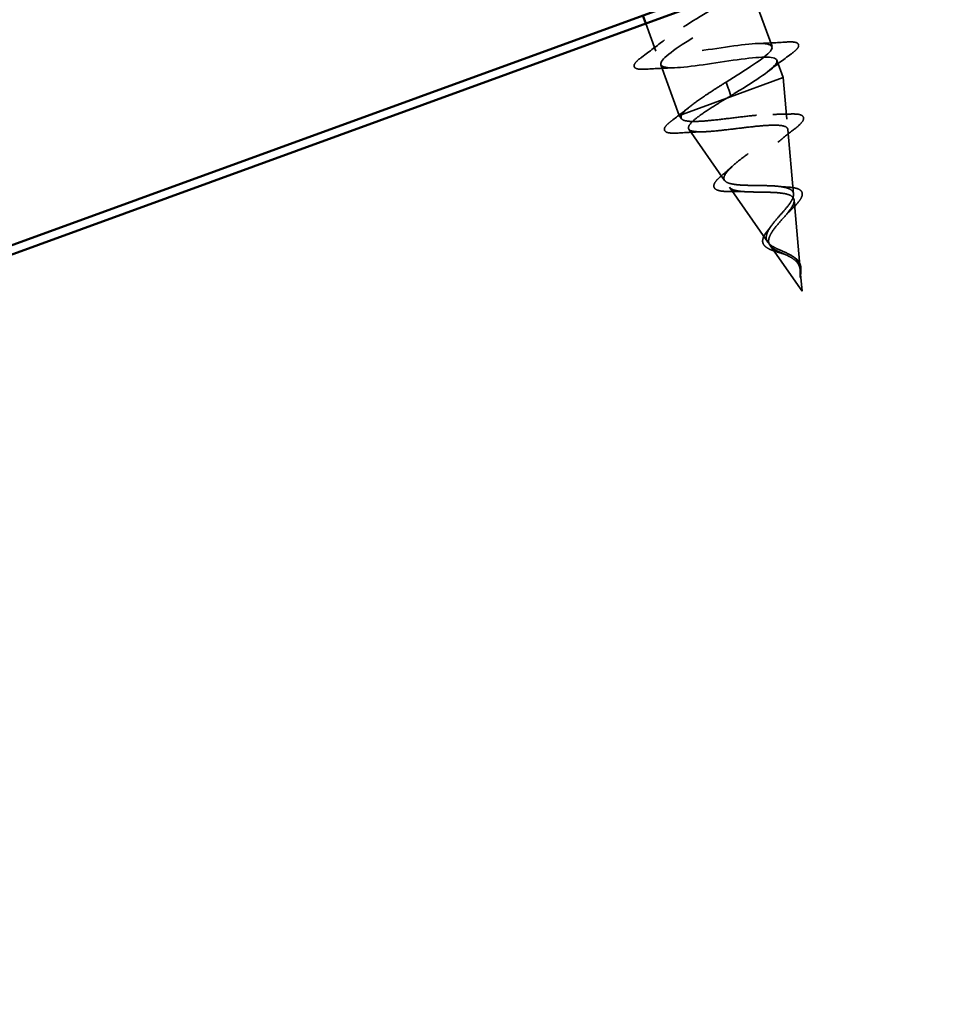
# Model space of a CAD drawing. Units: inches. Extents: x -30.4 to 33.4, y 0.6 to 54.1.
# Drawn here: x -7.5 to -6.4, y 39.1 to 40.2 of the extents above; entities that cross this region are included whole.
import ezdxf

# ---------------------------------------------------------------- set-up
doc = ezdxf.new("R2010")
doc.units = ezdxf.units.IN
doc.header["$LTSCALE"] = 2
doc.header["$MEASUREMENT"] = 0
doc.linetypes.add('DASHED', pattern=[0.2067, 0.1654, -0.0413])
doc.layers.add('Hidden (ANSI)', color=7, linetype='DASHED', lineweight=35)
doc.layers.add('Visible (ANSI)', color=7, linetype='Continuous', lineweight=50)

msp = doc.modelspace()

# ---------------------------------------------------------------- linework, layer by layer
at = {"layer": 'Hidden (ANSI)', "ltscale": 0.062755}
msp.add_line((-6.61266, 40.24107), (-6.59009, 40.17905), dxfattribs=at)
at = {"layer": 'Hidden (ANSI)', "ltscale": 0.032786}
msp.add_line((-6.73825, 40.20603), (-6.72644, 40.17358), dxfattribs=at)
at = {"layer": 'Hidden (ANSI)', "ltscale": 0.020614}
msp.add_line((-6.58427, 40.16307), (-6.57683, 40.14263), dxfattribs=at)
at = {"layer": 'Hidden (ANSI)', "ltscale": 0.060136}
msp.add_line((-6.72063, 40.15761), (-6.69899, 40.09817), dxfattribs=at)
at = {"layer": 'Hidden (ANSI)', "ltscale": 0.102337}
msp.add_line((-6.64304, 40.11854), (-6.57683, 40.14263), dxfattribs=at)
at = {"layer": 'Hidden (ANSI)', "ltscale": 0.046387}
msp.add_line((-6.57256, 40.09401), (-6.57683, 40.14263), dxfattribs=at)
at = {"layer": 'Hidden (ANSI)', "ltscale": 0.028664}
for p, q in [((-6.64407, 40.13732), (-6.64149, 40.13024)), ((-6.64083, 40.12842), (-6.63825, 40.12134))]:
    msp.add_line(p, q, dxfattribs=at)
at = {"layer": 'Hidden (ANSI)', "ltscale": 0.002412}
msp.add_line((-6.64083, 40.12842), (-6.64149, 40.13024), dxfattribs=at)
at = {"layer": 'Hidden (ANSI)', "ltscale": 0.071462}
msp.add_line((-6.69568, 40.09938), (-6.64304, 40.11854), dxfattribs=at)
at = {"layer": 'Hidden (ANSI)', "ltscale": 0.020374}
msp.add_line((-6.69899, 40.09817), (-6.69568, 40.09938), dxfattribs=at)
at = {"layer": 'Hidden (ANSI)', "ltscale": 0.004328}
msp.add_line((-6.69633, 40.09436), (-6.69899, 40.09817), dxfattribs=at)
at = {"layer": 'Hidden (ANSI)', "ltscale": 0.069707}
msp.add_line((-6.6457, 40.02199), (-6.68771, 40.08205), dxfattribs=at)
at = {"layer": 'Hidden (ANSI)', "ltscale": 0.072171}
msp.add_line((-6.56482, 40.00602), (-6.57147, 40.08162), dxfattribs=at)
at = {"layer": 'Hidden (ANSI)', "ltscale": 0.074634}
msp.add_line((-6.59507, 39.94961), (-6.64005, 40.01391), dxfattribs=at)
at = {"layer": 'Hidden (ANSI)', "ltscale": 0.077103}
msp.add_line((-6.55709, 39.91803), (-6.56419, 39.99878), dxfattribs=at)
at = {"layer": 'Hidden (ANSI)', "ltscale": 0.062337}
msp.add_line((-6.5548, 39.89206), (-6.59238, 39.94578), dxfattribs=at)
at = {"layer": 'Hidden (ANSI)', "ltscale": 0.022741}
msp.add_line((-6.5548, 39.89206), (-6.5569, 39.91595), dxfattribs=at)
at = {"layer": 'Hidden (ANSI)', "ltscale": 1.076982}
msp.add_open_spline([(-6.85116, 40.7063), (-6.82415, 40.71034), (-6.79805, 40.71406), (-6.78791, 40.71196), (-6.77777, 40.70986), (-6.78418, 40.70174), (-6.80202, 40.68946), (-6.81986, 40.67718), (-6.84769, 40.66126), (-6.86708, 40.64841), (-6.88647, 40.63556), (-6.89589, 40.62635), (-6.88833, 40.62331), (-6.88076, 40.62028), (-6.85664, 40.62327), (-6.82977, 40.62726), (-6.8029, 40.63125), (-6.7751, 40.63558), (-6.76247, 40.63439), (-6.74985, 40.6332), (-6.75318, 40.6262), (-6.76923, 40.61457), (-6.78529, 40.60293), (-6.81279, 40.58714), (-6.83349, 40.57381), (-6.85419, 40.56049), (-6.86648, 40.55023), (-6.86156, 40.54623), (-6.85664, 40.54223), (-6.83474, 40.54442), (-6.8083, 40.54825), (-6.78186, 40.55209), (-6.75266, 40.55693), (-6.73767, 40.55659), (-6.72268, 40.55626), (-6.72286, 40.55041), (-6.73693, 40.5395), (-6.75101, 40.52859), (-6.77783, 40.51303), (-6.79959, 40.49933), (-6.82135, 40.48562), (-6.83634, 40.47437), (-6.8341, 40.4694), (-6.83186, 40.46443), (-6.81241, 40.46572), (-6.78668, 40.46929), (-6.76095, 40.47287), (-6.73066, 40.47811), (-6.71346, 40.47858), (-6.69626, 40.47905), (-6.69326, 40.47435), (-6.70517, 40.46423), (-6.71708, 40.45411), (-6.7429, 40.43892), (-6.76545, 40.42493), (-6.788, 40.41093), (-6.8055, 40.39877), (-6.80595, 40.39282), (-6.80639, 40.38687), (-6.7896, 40.38719), (-6.76485, 40.39041), (-6.7401, 40.39363), (-6.70904, 40.39915), (-6.6898, 40.40036), (-6.67057, 40.40158), (-6.66441, 40.39803), (-6.67399, 40.38875), (-6.68358, 40.37948), (-6.70809, 40.36477), (-6.73114, 40.35059), (-6.7542, 40.33641), (-6.774, 40.32341), (-6.7771, 40.3165), (-6.7802, 40.30958), (-6.76623, 40.30887), (-6.74273, 40.31164), (-6.71922, 40.31441), (-6.68772, 40.32008), (-6.66665, 40.32197), (-6.64557, 40.32385), (-6.6363, 40.32144), (-6.64343, 40.31305), (-6.65057, 40.30467), (-6.67346, 40.29054), (-6.69674, 40.27628), (-6.72002, 40.26202), (-6.74187, 40.24828), (-6.74757, 40.24042), (-6.75327, 40.23256), (-6.74227, 40.23077), (-6.72025, 40.233), (-6.69823, 40.23522), (-6.66664, 40.24093), (-6.64394, 40.24341), (-6.62125, 40.24588), (-6.60895, 40.24457), (-6.61353, 40.23711), (-6.61811, 40.22966), (-6.6391, 40.21623), (-6.66232, 40.20199), (-6.68553, 40.18775), (-6.70916, 40.17336), (-6.71737, 40.16458), (-6.72559, 40.15581), (-6.71766, 40.1529), (-6.69735, 40.1545), (-6.67705, 40.15611), (-6.6457, 40.16173), (-6.62162, 40.1647), (-6.59755, 40.16768), (-6.58234, 40.16743), (-6.58429, 40.16093), (-6.58624, 40.15443), (-6.60508, 40.14178), (-6.62795, 40.12767), (-6.63134, 40.12558), (-6.6348, 40.12346), (-6.63825, 40.12134)], degree=3, knots=[0, 0, 0, 0, 1.2352769, 1.2352769, 1.2352769, 2.4705539, 2.4705539, 2.4705539, 3.7058308, 3.7058308, 3.7058308, 4.9411078, 4.9411078, 4.9411078, 6.1763847, 6.1763847, 6.1763847, 7.4116617, 7.4116617, 7.4116617, 8.6469386, 8.6469386, 8.6469386, 9.8822156, 9.8822156, 9.8822156, 11.1174925, 11.1174925, 11.1174925, 12.3527695, 12.3527695, 12.3527695, 13.5880464, 13.5880464, 13.5880464, 14.8233233, 14.8233233, 14.8233233, 16.0586003, 16.0586003, 16.0586003, 17.2938772, 17.2938772, 17.2938772, 18.5291542, 18.5291542, 18.5291542, 19.7644311, 19.7644311, 19.7644311, 20.9997081, 20.9997081, 20.9997081, 22.234985, 22.234985, 22.234985, 23.470262, 23.470262, 23.470262, 24.7055389, 24.7055389, 24.7055389, 25.9408158, 25.9408158, 25.9408158, 27.1760928, 27.1760928, 27.1760928, 28.4113697, 28.4113697, 28.4113697, 29.6466467, 29.6466467, 29.6466467, 30.8819236, 30.8819236, 30.8819236, 32.1172006, 32.1172006, 32.1172006, 33.3524775, 33.3524775, 33.3524775, 34.5877545, 34.5877545, 34.5877545, 35.8230314, 35.8230314, 35.8230314, 37.0583084, 37.0583084, 37.0583084, 38.2935853, 38.2935853, 38.2935853, 39.5288622, 39.5288622, 39.5288622, 40.7641392, 40.7641392, 40.7641392, 41.9994161, 41.9994161, 41.9994161, 43.2346931, 43.2346931, 43.2346931, 44.46997, 44.46997, 44.46997, 45.705247, 45.705247, 45.705247, 46.9405239, 46.9405239, 46.9405239, 47.1238898, 47.1238898, 47.1238898, 47.1238898], dxfattribs=at)
at = {"layer": 'Hidden (ANSI)', "ltscale": 0.461338}
msp.add_open_spline([(-6.64407, 40.13732), (-6.62078, 40.15158), (-6.5984, 40.16552), (-6.59198, 40.17364), (-6.58556, 40.18177), (-6.59569, 40.18387), (-6.61725, 40.18181), (-6.63881, 40.17975), (-6.67036, 40.17405), (-6.69348, 40.17143), (-6.71659, 40.16881), (-6.72972, 40.16981), (-6.72588, 40.177), (-6.72204, 40.18419), (-6.70163, 40.1974), (-6.67849, 40.21162), (-6.65694, 40.22485), (-6.63458, 40.23837), (-6.62441, 40.24747)], degree=3, knots=[-47.1238898, -47.1238898, -47.1238898, -47.1238898, -45.8886129, -45.8886129, -45.8886129, -44.6533359, -44.6533359, -44.6533359, -43.418059, -43.418059, -43.418059, -42.182782, -42.182782, -42.182782, -40.9475051, -40.9475051, -40.9475051, -39.7974708, -39.7974708, -39.7974708, -39.7974708], dxfattribs=at)
at = {"layer": 'Hidden (ANSI)', "ltscale": 0.031888}
for points in [[(-6.74282, 40.16661), (-6.73385, 40.17321), (-6.72494, 40.17989), (-6.71632, 40.18666)], [(-6.60624, 40.18256), (-6.59529, 40.18291), (-6.58417, 40.18353), (-6.57305, 40.18424)], [(-6.56789, 40.17004), (-6.57686, 40.16344), (-6.58577, 40.15677), (-6.59439, 40.15)], [(-6.70447, 40.15409), (-6.71542, 40.15374), (-6.72654, 40.15313), (-6.73766, 40.15242)]]:
    msp.add_open_spline(points, degree=3, dxfattribs=at)
at = {"layer": 'Hidden (ANSI)', "ltscale": 0.090851}
for points in [[(-6.57305, 40.18424), (-6.56779, 40.18458), (-6.56394, 40.18442), (-6.5603, 40.18306), (-6.55934, 40.18234), (-6.55837, 40.17955), (-6.55942, 40.17768), (-6.56284, 40.17399), (-6.56505, 40.17213), (-6.56789, 40.17004)], [(-6.73766, 40.15242), (-6.74293, 40.15208), (-6.74677, 40.15223), (-6.75041, 40.15359), (-6.75137, 40.15431), (-6.75234, 40.15711), (-6.75129, 40.15897), (-6.74787, 40.16266), (-6.74566, 40.16453), (-6.74282, 40.16661)]]:
    msp.add_open_spline(points, degree=3, knots=[0, 0, 0, 0, 0.08068206, 0.08068206, 0.12137804, 0.12137804, 0.18811443, 0.18811443, 0.24184971, 0.24184971, 0.24184971, 0.24184971], dxfattribs=at)
at = {"layer": 'Hidden (ANSI)', "ltscale": 0.078553}
msp.add_open_spline([(-6.69568, 40.09938), (-6.6937, 40.10216), (-6.69019, 40.10548), (-6.68065, 40.11307), (-6.67471, 40.11728), (-6.6643, 40.12427), (-6.66039, 40.12682), (-6.65233, 40.13203), (-6.64821, 40.13467), (-6.64407, 40.13732)], degree=3, knots=[0, 0, 0, 0, 0.06772236, 0.06772236, 0.13544473, 0.13544473, 0.17287087, 0.17287087, 0.21029702, 0.21029702, 0.21029702, 0.21029702], dxfattribs=at)
at = {"layer": 'Hidden (ANSI)', "ltscale": 0.544082}
msp.add_open_spline([(-6.64304, 40.11854), (-6.65041, 40.11407), (-6.65748, 40.10972), (-6.66998, 40.10156), (-6.67531, 40.09784), (-6.68343, 40.09128), (-6.68618, 40.08849), (-6.68868, 40.08398), (-6.68845, 40.08227), (-6.68499, 40.07992), (-6.68185, 40.07928), (-6.67304, 40.07887), (-6.6675, 40.07909), (-6.65475, 40.08012), (-6.64769, 40.0809), (-6.63295, 40.08264), (-6.62544, 40.08358), (-6.61091, 40.08525), (-6.60404, 40.08595), (-6.59179, 40.08679), (-6.5865, 40.08691), (-6.57814, 40.08632), (-6.5751, 40.08563), (-6.57156, 40.08328), (-6.57105, 40.08167), (-6.57247, 40.07751), (-6.57434, 40.07502), (-6.58007, 40.06929), (-6.58382, 40.06612), (-6.59255, 40.05929), (-6.5974, 40.05571), (-6.6074, 40.04841), (-6.61244, 40.04477), (-6.62188, 40.03766), (-6.62619, 40.03428), (-6.6334, 40.02798), (-6.63626, 40.02512), (-6.64003, 40.02006), (-6.64096, 40.0179), (-6.64069, 40.0143), (-6.63956, 40.01289), (-6.63535, 40.01071), (-6.63237, 40.00996), (-6.62495, 40.00895), (-6.62064, 40.00868), (-6.61124, 40.00837), (-6.60628, 40.00833), (-6.59638, 40.00819), (-6.59155, 40.00809), (-6.58264, 40.00757), (-6.57864, 40.00717), (-6.57193, 40.00583), (-6.56927, 40.00493), (-6.56556, 40.00248), (-6.56449, 40.00099), (-6.56397, 39.99735), (-6.56446, 39.99528), (-6.56675, 39.9906), (-6.56848, 39.98806), (-6.57248, 39.98295), (-6.57459, 39.98049), (-6.57898, 39.97547), (-6.5812, 39.97297), (-6.58333, 39.97044)], degree=3, knots=[0, 0, 0, 0, 0.0662455, 0.0662455, 0.1312266, 0.1312266, 0.1949439, 0.1949439, 0.2573984, 0.2573984, 0.3185909, 0.3185909, 0.3785225, 0.3785225, 0.4371941, 0.4371941, 0.4946071, 0.4946071, 0.5507627, 0.5507627, 0.6056626, 0.6056626, 0.6593082, 0.6593082, 0.7117016, 0.7117016, 0.7628447, 0.7628447, 0.8127399, 0.8127399, 0.8613896, 0.8613896, 0.9087967, 0.9087967, 0.9549645, 0.9549645, 0.9998965, 0.9998965, 1.0435967, 1.0435967, 1.0860698, 1.0860698, 1.1273208, 1.1273208, 1.1673558, 1.1673558, 1.2061815, 1.2061815, 1.2438056, 1.2438056, 1.2802371, 1.2802371, 1.3154864, 1.3154864, 1.3495657, 1.3495657, 1.3824892, 1.3824892, 1.4142741, 1.4142741, 1.4412543, 1.4412543, 1.4671582, 1.4671582, 1.4671582, 1.4671582], dxfattribs=at)
at = {"layer": 'Hidden (ANSI)', "ltscale": 0.005187}
msp.add_open_spline([(-6.63825, 40.12134), (-6.63985, 40.12041), (-6.64145, 40.11947), (-6.64304, 40.11854)], degree=3, dxfattribs=at)
at = {"layer": 'Hidden (ANSI)', "ltscale": 0.02659}
msp.add_open_spline([(-6.70774, 40.09197), (-6.70035, 40.09753), (-6.69302, 40.10316), (-6.68596, 40.10884)], degree=3, dxfattribs=at)
at = {"layer": 'Hidden (ANSI)', "ltscale": 0.089635}
msp.add_open_spline([(-6.70033, 40.07759), (-6.70555, 40.07726), (-6.70957, 40.07736), (-6.71505, 40.07868), (-6.7168, 40.08043), (-6.71598, 40.08435), (-6.71454, 40.08614), (-6.71102, 40.0894), (-6.70951, 40.09065), (-6.70774, 40.09197)], degree=3, knots=[0, 0, 0, 0, 0.07164699, 0.07164699, 0.14483003, 0.14483003, 0.20533237, 0.20533237, 0.23843808, 0.23843808, 0.23843808, 0.23843808], dxfattribs=at)
at = {"layer": 'Hidden (ANSI)', "ltscale": 0.504207}
msp.add_open_spline([(-6.58531, 39.97586), (-6.58265, 39.97899), (-6.57987, 39.98208), (-6.57451, 39.98822), (-6.57202, 39.99119), (-6.56789, 39.99684), (-6.56634, 39.99944), (-6.56464, 40.00417), (-6.56456, 40.00622), (-6.56607, 40.00975), (-6.56772, 40.01116), (-6.57268, 40.0134), (-6.57599, 40.01419), (-6.58398, 40.01531), (-6.5886, 40.01561), (-6.59862, 40.01597), (-6.60392, 40.01602), (-6.61452, 40.01615), (-6.6197, 40.01623), (-6.62926, 40.01671), (-6.63351, 40.01713), (-6.6405, 40.01854), (-6.64311, 40.01954), (-6.64634, 40.02231), (-6.64686, 40.02406), (-6.64576, 40.02839), (-6.64408, 40.03094), (-6.63878, 40.03679), (-6.63516, 40.04005), (-6.62653, 40.0471), (-6.62157, 40.05083), (-6.61109, 40.05855), (-6.60567, 40.06245), (-6.59521, 40.07015), (-6.59031, 40.07386), (-6.58184, 40.08082), (-6.57841, 40.08399), (-6.57367, 40.0896), (-6.57246, 40.09196), (-6.57263, 40.09577), (-6.57407, 40.09716), (-6.57959, 40.09902), (-6.58367, 40.09944), (-6.5941, 40.09951), (-6.60039, 40.09913), (-6.61447, 40.09786), (-6.62215, 40.09697), (-6.63797, 40.09507), (-6.64594, 40.09407), (-6.6612, 40.09236), (-6.6683, 40.09168), (-6.6807, 40.09101), (-6.68583, 40.09105), (-6.69295, 40.09205), (-6.69516, 40.0929), (-6.69724, 40.09549), (-6.69705, 40.09722), (-6.69568, 40.09938)], degree=3, knots=[0, 0, 0, 0, 0.0315308, 0.0315308, 0.0641805, 0.0641805, 0.0979786, 0.0979786, 0.1329491, 0.1329491, 0.1691118, 0.1691118, 0.2064833, 0.2064833, 0.2450775, 0.2450775, 0.2849064, 0.2849064, 0.3259802, 0.3259802, 0.3683075, 0.3683075, 0.4118959, 0.4118959, 0.4567522, 0.4567522, 0.5028821, 0.5028821, 0.5502906, 0.5502906, 0.5989824, 0.5989824, 0.6489613, 0.6489613, 0.7002309, 0.7002309, 0.7527945, 0.7527945, 0.8066547, 0.8066547, 0.8618141, 0.8618141, 0.918275, 0.918275, 0.9760395, 0.9760395, 1.0351092, 1.0351092, 1.095486, 1.095486, 1.1571712, 1.1571712, 1.2201662, 1.2201662, 1.2761521, 1.2761521, 1.3331843, 1.3331843, 1.3331843, 1.3331843], dxfattribs=at)
at = {"layer": 'Hidden (ANSI)', "ltscale": 0.020481}
msp.add_open_spline([(-6.58911, 40.09948), (-6.58226, 40.09945), (-6.57524, 40.09961), (-6.56818, 40.09986)], degree=3, dxfattribs=at)
at = {"layer": 'Hidden (ANSI)', "ltscale": 0.086567}
msp.add_open_spline([(-6.56818, 40.09986), (-6.56335, 40.10003), (-6.55956, 40.0998), (-6.55436, 40.09821), (-6.55272, 40.09641), (-6.5533, 40.09251), (-6.55449, 40.0907), (-6.55839, 40.08651), (-6.5612, 40.08409), (-6.56469, 40.08143)], degree=3, knots=[0, 0, 0, 0, 0.06376842, 0.06376842, 0.12768217, 0.12768217, 0.17854816, 0.17854816, 0.23016435, 0.23016435, 0.23016435, 0.23016435], dxfattribs=at)
at = {"layer": 'Hidden (ANSI)', "ltscale": 0.023076}
msp.add_open_spline([(-6.56469, 40.08143), (-6.57105, 40.07657), (-6.57734, 40.07164), (-6.58327, 40.06667)], degree=3, dxfattribs=at)
at = {"layer": 'Hidden (ANSI)', "ltscale": 0.028509}
msp.add_open_spline([(-6.67067, 40.07905), (-6.68045, 40.07876), (-6.69039, 40.07822), (-6.70033, 40.07759)], degree=3, dxfattribs=at)
at = {"layer": 'Hidden (ANSI)', "ltscale": 0.01577}
msp.add_open_spline([(-6.64888, 40.02794), (-6.64479, 40.03134), (-6.64081, 40.03477), (-6.63708, 40.0382)], degree=3, dxfattribs=at)
at = {"layer": 'Hidden (ANSI)', "ltscale": 0.081682}
msp.add_open_spline([(-6.63718, 40.00894), (-6.6417, 40.00888), (-6.64565, 40.00902), (-6.65198, 40.00984), (-6.65443, 40.01051), (-6.65787, 40.01275), (-6.65871, 40.01464), (-6.65792, 40.01826), (-6.65687, 40.01997), (-6.6537, 40.0237), (-6.65152, 40.02575), (-6.64888, 40.02794)], degree=3, knots=[0, 0, 0, 0, 0.04479433, 0.04479433, 0.08988222, 0.08988222, 0.13800878, 0.13800878, 0.17766259, 0.17766259, 0.21728107, 0.21728107, 0.21728107, 0.21728107], dxfattribs=at)
at = {"layer": 'Hidden (ANSI)', "ltscale": 0.010974}
msp.add_open_spline([(-6.58148, 40.01494), (-6.57824, 40.01456), (-6.57482, 40.01429), (-6.57132, 40.01411)], degree=3, dxfattribs=at)
at = {"layer": 'Hidden (ANSI)', "ltscale": 0.073601}
msp.add_open_spline([(-6.57132, 40.01411), (-6.56741, 40.01391), (-6.56402, 40.01347), (-6.55874, 40.01195), (-6.55672, 40.01085), (-6.55451, 40.00779), (-6.5543, 40.0059), (-6.55535, 40.00216), (-6.55641, 40.00025), (-6.55963, 39.99585), (-6.56195, 39.99326), (-6.5658, 39.98939), (-6.56699, 39.98823), (-6.56823, 39.98705)], degree=3, knots=[0, 0, 0, 0, 0.03949331, 0.03949331, 0.07825471, 0.07825471, 0.11446042, 0.11446042, 0.14608287, 0.14608287, 0.1813284, 0.1813284, 0.19572096, 0.19572096, 0.19572096, 0.19572096], dxfattribs=at)
at = {"layer": 'Hidden (ANSI)', "ltscale": 0.017258}
msp.add_open_spline([(-6.62004, 40.00869), (-6.62553, 40.00898), (-6.63132, 40.00902), (-6.63718, 40.00894)], degree=3, dxfattribs=at)
at = {"layer": 'Hidden (ANSI)', "ltscale": 0.089656}
msp.add_open_spline([(-6.55783, 39.9223), (-6.5586, 39.92502), (-6.5599, 39.92734), (-6.56374, 39.9315), (-6.56615, 39.93323), (-6.57173, 39.9364), (-6.57476, 39.93776), (-6.5809, 39.94045), (-6.58389, 39.94173), (-6.58928, 39.9445), (-6.59157, 39.94595), (-6.59506, 39.94926), (-6.59618, 39.95107), (-6.59708, 39.95521), (-6.59681, 39.95748), (-6.59507, 39.96233), (-6.59366, 39.96483), (-6.58999, 39.9702), (-6.58773, 39.97301), (-6.58531, 39.97586)], degree=3, knots=[0, 0, 0, 0, 0.02542118, 0.02542118, 0.05061597, 0.05061597, 0.07599611, 0.07599611, 0.10184452, 0.10184452, 0.12835573, 0.12835573, 0.15566688, 0.15566688, 0.18387744, 0.18387744, 0.21097071, 0.21097071, 0.23938117, 0.23938117, 0.23938117, 0.23938117], dxfattribs=at)
at = {"layer": 'Hidden (ANSI)', "ltscale": 0.010901}
msp.add_open_spline([(-6.56823, 39.98705), (-6.57072, 39.98468), (-6.57306, 39.98229), (-6.57507, 39.97995)], degree=3, dxfattribs=at)
at = {"layer": 'Hidden (ANSI)', "ltscale": 0.006235}
msp.add_open_spline([(-6.59446, 39.96419), (-6.59333, 39.96553), (-6.59229, 39.96687), (-6.59137, 39.96818)], degree=3, dxfattribs=at)
at = {"layer": 'Hidden (ANSI)', "ltscale": 0.083957}
msp.add_open_spline([(-6.58333, 39.97044), (-6.5857, 39.96764), (-6.5879, 39.96488), (-6.59143, 39.9596), (-6.59274, 39.95713), (-6.59415, 39.95256), (-6.59427, 39.9505), (-6.59322, 39.94675), (-6.5921, 39.9451), (-6.58876, 39.9421), (-6.58663, 39.94077), (-6.58168, 39.93824), (-6.57897, 39.93707), (-6.57344, 39.93461), (-6.57072, 39.93337), (-6.56572, 39.93053), (-6.56354, 39.929), (-6.56074, 39.92612), (-6.55988, 39.92499), (-6.55849, 39.92258), (-6.55798, 39.92132), (-6.5576, 39.91997)], degree=3, knots=[0, 0, 0, 0, 0.02818547, 0.02818547, 0.05535616, 0.05535616, 0.08155578, 0.08155578, 0.10684016, 0.10684016, 0.13128192, 0.13128192, 0.1549776, 0.1549776, 0.17805851, 0.17805851, 0.20070773, 0.20070773, 0.21389493, 0.21389493, 0.22660204, 0.22660204, 0.22660204, 0.22660204], dxfattribs=at)
at = {"layer": 'Hidden (ANSI)', "ltscale": 0.060473}
msp.add_open_spline([(-6.5765, 39.93579), (-6.57897, 39.93658), (-6.58148, 39.93732), (-6.58623, 39.9388), (-6.58852, 39.93955), (-6.59273, 39.94122), (-6.59466, 39.94215), (-6.59789, 39.94428), (-6.59918, 39.94552), (-6.60085, 39.94836), (-6.60121, 39.95001), (-6.60093, 39.95342), (-6.60035, 39.95521), (-6.59889, 39.95807), (-6.59826, 39.95911), (-6.59664, 39.96148), (-6.59561, 39.96283), (-6.59446, 39.96419)], degree=3, knots=[0, 0, 0, 0, 0.0197555, 0.0197555, 0.03988666, 0.03988666, 0.0616204, 0.0616204, 0.08488787, 0.08488787, 0.10885198, 0.10885198, 0.13211452, 0.13211452, 0.14507713, 0.14507713, 0.16101236, 0.16101236, 0.16101236, 0.16101236], dxfattribs=at)
at = {"layer": 'Hidden (ANSI)', "ltscale": 0.004115}
msp.add_open_spline([(-6.5738, 39.93476), (-6.57463, 39.93514), (-6.57553, 39.93548), (-6.5765, 39.93579)], degree=3, dxfattribs=at)
at = {"layer": 'Hidden (ANSI)', "ltscale": 0.001758}
msp.add_open_spline([(-6.56753, 39.93398), (-6.56722, 39.93378), (-6.56689, 39.9336), (-6.56655, 39.93342)], degree=3, dxfattribs=at)
at = {"layer": 'Hidden (ANSI)', "ltscale": 0.018237}
msp.add_open_spline([(-6.56655, 39.93342), (-6.56423, 39.93218), (-6.56211, 39.93072), (-6.55896, 39.9275), (-6.55781, 39.92575), (-6.55682, 39.92309), (-6.55661, 39.92231), (-6.55645, 39.92151)], degree=3, knots=[0, 0, 0, 0, 0.021449692, 0.021449692, 0.041023118, 0.041023118, 0.048693085, 0.048693085, 0.048693085, 0.048693085], dxfattribs=at)
at = {"layer": 'Hidden (ANSI)', "ltscale": 0.003543}
msp.add_open_spline([(-6.55719, 39.91906), (-6.55726, 39.9196), (-6.55734, 39.92013), (-6.55755, 39.92121), (-6.55768, 39.92176), (-6.55783, 39.9223)], degree=3, knots=[0, 0, 0, 0, 0.0046577974, 0.0046577974, 0.0097216205, 0.0097216205, 0.0097216205, 0.0097216205], dxfattribs=at)
at = {"layer": 'Hidden (ANSI)', "ltscale": 0.007962}
msp.add_open_spline([(-6.5576, 39.91997), (-6.55733, 39.919), (-6.55714, 39.91799), (-6.55683, 39.91549), (-6.55677, 39.91399), (-6.55677, 39.91242)], degree=3, knots=[0, 0, 0, 0, 0.009046419, 0.009046419, 0.021574315, 0.021574315, 0.021574315, 0.021574315], dxfattribs=at)
at = {"layer": 'Hidden (ANSI)', "ltscale": 0.014821}
msp.add_open_spline([(-6.55677, 39.91242), (-6.55677, 39.91066), (-6.55685, 39.90927), (-6.5569, 39.90855), (-6.55691, 39.90843), (-6.55693, 39.90832), (-6.55693, 39.90829), (-6.55694, 39.90825), (-6.55694, 39.90824), (-6.55695, 39.90824), (-6.55695, 39.90824), (-6.55695, 39.90823), (-6.55695, 39.90823), (-6.55695, 39.90823), (-6.55695, 39.90823), (-6.55695, 39.90823), (-6.55695, 39.90823), (-6.55696, 39.90824), (-6.55696, 39.90824), (-6.55696, 39.90824), (-6.55696, 39.90825), (-6.55697, 39.90827), (-6.55697, 39.90829), (-6.55698, 39.90843), (-6.55699, 39.90866), (-6.55699, 39.90908), (-6.55699, 39.90951), (-6.55698, 39.91062), (-6.55697, 39.91126), (-6.55692, 39.91434), (-6.55691, 39.91674), (-6.55719, 39.91906)], degree=3, knots=[0, 0, 0, 0, 0.01397013, 0.01397013, 0.01635801, 0.01635801, 0.01712636, 0.01712636, 0.01759978, 0.01759978, 0.01773598, 0.01773598, 0.01781809, 0.01781809, 0.01788584, 0.01788584, 0.01795891, 0.01795891, 0.01807628, 0.01807628, 0.01833703, 0.01833703, 0.01916095, 0.01916095, 0.02439922, 0.02439922, 0.04499316, 0.04499316, 0.07213098, 0.07213098, 0.1773839, 0.1773839, 0.1773839, 0.1773839], dxfattribs=at)
at = {"layer": 'Hidden (ANSI)', "ltscale": 0.013566}
msp.add_open_spline([(-6.55645, 39.92151), (-6.55607, 39.91957), (-6.55603, 39.91743), (-6.55633, 39.91303), (-6.55665, 39.91071), (-6.55692, 39.90839)], degree=3, knots=[0, 0, 0, 0, 0.018475497, 0.018475497, 0.036282714, 0.036282714, 0.036282714, 0.036282714], dxfattribs=at)
at = {"layer": 'Visible (ANSI)'}
for p, q in [((26.31068, 52.2455), (-28.43098, 32.32116)), ((26.31068, 52.23486), (-27.09199, 32.79787)), ((-6.74167, 40.21543), (-6.73825, 40.20603))]:
    msp.add_line(p, q, dxfattribs=at)

doc.saveas('drawing.dxf')
